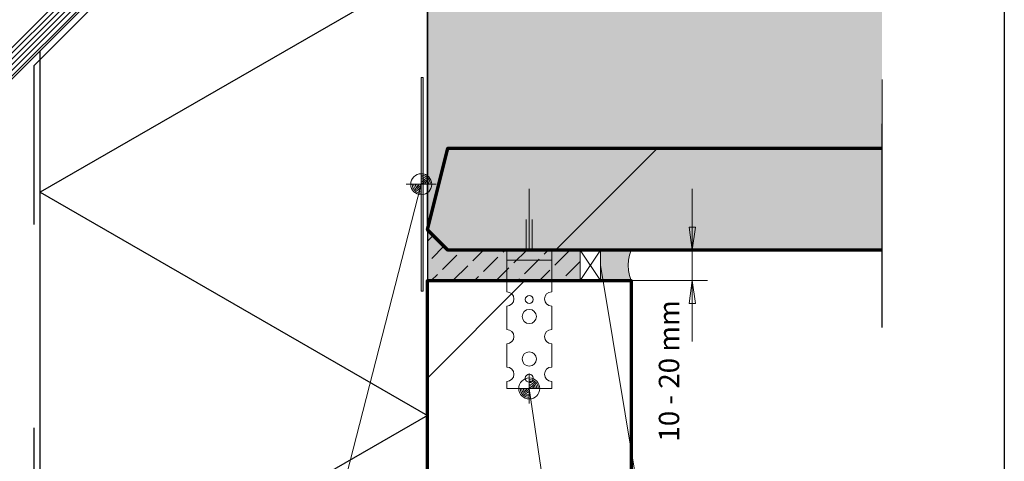
# Model space of a CAD drawing. Units: metres. Extents: x 0 to 1.05, y 0 to 1.49.
# Drawn here: x 0.57 to 1.05, y 0.37 to 0.59 of the extents above; entities that cross this region are included whole.
import ezdxf

# ---------------------------------------------------------------- set-up
doc = ezdxf.new("R2010")
doc.units = ezdxf.units.M
doc.header["$PDMODE"] = 65
for name, pattern in [('ALL_S17', [0.0035, 0, -0.0035]), ('PUNKT2_S9', [0.005, 0, -0.005]), ('STRICHPUNKT2_S5', [0.055, 0.04, -0.005, 0.005, -0.005]), ('VERDECKT2_S2', [0.0135, 0.01, -0.0035])]:
    doc.linetypes.add(name, pattern=pattern)
for name, color, linetype, lineweight in [('AANHAALLIJN', 7, 'Continuous', 18), ('AFBREEKLIJNEN', 7, 'Continuous', 35), ('BREEDPLAATVLOEREN', 2, 'Continuous', 100), ('DILALATIEVOEG EN AFDICHTING', 5, 'Continuous', 35), ('KALKZANDSTEEN', 2, 'Continuous', 100), ('Maatlijnen 1_5', 7, 'Continuous', 18), ('STEENWOL', 5, 'Continuous', 35)]:
    doc.layers.add(name, color=color, linetype=linetype, lineweight=lineweight)
doc.styles.add('Trebuchet MS', font='trebuc.ttf')
doc.dimstyles.new('_DIMSTYLE_2', dxfattribs={"dimtxt": 0.01, "dimasz": 0.015, "dimexe": 0, "dimexo": 1e-06, "dimgap": 0.005, "dimtad": 2, "dimdec": 0, "dimlfac": 1000, "dimrnd": 10, "dimzin": 12, "dimdsep": 46, "dimtxsty": 'Trebuchet MS', "dimblk1": 'ALL_ML_PFEIL', "dimblk2": 'ALL_ML_PFEIL', "dimsah": 1, "dimcen": 0, "dimse1": 1, "dimse2": 1, "dimclrd": 30, "dimclre": 30, "dimclrt": 30, "dimadec": 0, "dimazin": 0, "dimtfac": 1, "dimtdec": 0, "dimtix": 1, "dimtmove": 2, "dimatfit": 3, "dimfxl": 1, "dimtvp": 1.2, "dimtzin": 0, "dimlwd": 0, "dimlwe": 18, "dimarcsym": 0})
pattern_1 = [(45, (0, 0), (-0.176777, 0.176777), []), (45, (-0.0884, 0.0884), (-0.176777, 0.176777), [])]

# ---------------------------------------------------------------- blocks, each defined once
blk = doc.blocks.new('COMPLEXOBJECT_2')
at = {"layer": 'DILALATIEVOEG EN AFDICHTING', "color": 30, "linetype": 'Continuous', "lineweight": 18}
for p, q in [((0.80588, 0.4762), (0.80588, 0.4557)), ((0.80588, 0.4762), (0.82788, 0.4762)), ((0.82788, 0.4557), (0.82788, 0.4762)), ((0.82788, 0.4712), (0.80588, 0.4712)), ((0.82788, 0.4612), (0.80588, 0.4612)), ((0.80588, 0.4487), (0.80588, 0.4372)), ((0.82788, 0.4372), (0.82788, 0.4487)), ((0.80588, 0.4302), (0.80588, 0.4187)), ((0.82788, 0.4187), (0.82788, 0.4302))]:
    blk.add_line(p, q, dxfattribs=at)
blk.add_lwpolyline([(0.80588, 0.4117), (0.80588, 0.4082), (0.82788, 0.4082), (0.82788, 0.4117)], dxfattribs=at)
blk.add_lwpolyline([(0.82788, 0.4082), (0.82788, 0.4082)], close=True, dxfattribs=at)
for centre, radius in [((0.81688, 0.4519), 0.00195), ((0.81688, 0.44357), 0.0035), ((0.81688, 0.4227), 0.0035), ((0.81688, 0.41325), 0.00195)]:
    blk.add_circle(centre, radius, dxfattribs=at)
for centre, start, end in [((0.80588, 0.4522), 270, 90), ((0.82788, 0.4522), 90, 270), ((0.80588, 0.4337), 270, 90), ((0.82788, 0.4337), 90, 270), ((0.80588, 0.4152), 270, 90), ((0.82788, 0.4152), 90, 270)]:
    blk.add_arc(centre, 0.0035, start, end, dxfattribs=at)
blk = doc.blocks.new('ALL_ML_PFEIL')
at = {"color": 0, "linetype": 'ByBlock', "lineweight": -2}
for p, q in [((0, -0.5), (0, 0.5)), ((-1, 0), (0, 0)), ((0, 0), (-0.75, 0.1)), ((-0.75, -0.1), (-0.75, 0.1)), ((0, 0), (-0.75, -0.1))]:
    blk.add_line(p, q, dxfattribs=at)
blk = doc.blocks.new('*D8')
at = {"layer": 'DEFPOINTS', "color": 0, "linetype": 'Continuous', "transparency": 16777216}
for p in [(0.89688, 0.4762), (0.89688, 0.4762), (0.89688, 0.4612)]:
    blk.add_point(p, dxfattribs=at)
at = {"layer": 'Maatlijnen 1_5', "color": 30, "linetype": 'Continuous', "lineweight": 0, "transparency": 16777216}
for p, q in [((0.89688, 0.4912), (0.89688, 0.5062)), ((0.89688, 0.4612), (0.89688, 0.4762)), ((0.89688, 0.4462), (0.89688, 0.4312))]:
    blk.add_line(p, q, dxfattribs=at)
at = {"layer": 'Maatlijnen 1_5', "color": 30, "linetype": 'Continuous', "lineweight": 0, "transparency": 16777216, "xscale": 0.015, "yscale": 0.015, "zscale": 0.015}
for p, rotation in [((0.89688, 0.4762), 270), ((0.89688, 0.4612), 90)]:
    blk.add_blockref('ALL_ML_PFEIL', p, dxfattribs=dict(at, rotation=rotation))
at = {"layer": 'Maatlijnen 1_5', "color": 30, "linetype": 'Continuous', "lineweight": 18, "transparency": 16777216, "insert": (0.88674, 0.41682), "char_height": 0.01, "width": 0.07, "attachment_point": 5, "rotation": 90, "style": 'Trebuchet MS'}
blk.add_mtext('10 - 20 mm', dxfattribs=at)
blk = doc.blocks.new('COMPLEXOBJECT_3')
at = {"layer": 'DILALATIEVOEG EN AFDICHTING', "color": 5, "linetype": 'VERDECKT2_S2', "lineweight": 13}
for p, q in [((0.81688, 0.4762), (0.81688, 0.5062)), ((0.81538, 0.4762), (0.81538, 0.4912)), ((0.81838, 0.4762), (0.81838, 0.4912)), ((0.81438, 0.4762), (0.81938, 0.4762))]:
    blk.add_line(p, q, dxfattribs=at)
blk = doc.blocks.new('NSY154')
at = {"color": 0, "linetype": 'ByBlock', "lineweight": -2}
for p, q in [((0, -0.00375), (0, 0.00375)), ((0, -0.00263), (0, 0.00263)), ((-0.00375, 0), (0.00375, 0)), ((-0.00262, 0), (0.00263, 0))]:
    blk.add_line(p, q, dxfattribs=at)
blk.add_circle((0, 0), 0.00263, dxfattribs=at)
for radius, start, end in [(0.00225, 180, 270), (0.00187, 180, 270), (0.0015, 180, 270), (0.00112, 180, 270), (0.00075, 180, 270), (0.000375, 180, 270), (0.00225, 0, 90), (0.00187, 0, 90), (0.0015, 0, 90), (0.00112, 0, 90), (0.00075, 0, 90), (0.000375, 0, 90)]:
    blk.add_arc((0, 0), radius, start, end, dxfattribs=at)

msp = doc.modelspace()

# ---------------------------------------------------------------- hatches: boundary and pattern name
at = {"layer": 'BREEDPLAATVLOEREN', "linetype": 'Continuous', "lineweight": 25}
for points in [[(0.99, 0.526199), (0.99, 0.676199), (0.76688, 0.676199), (0.76688, 0.486199), (0.77688, 0.526199)], [(0.99, 0.476199), (0.99, 0.526199), (0.77688, 0.526199), (0.76688, 0.486199), (0.77688, 0.476199)]]:
    msp.add_hatch(color=253, dxfattribs=at).paths.add_polyline_path(points)
h = msp.add_hatch(dxfattribs=at)
h.set_pattern_fill('HATCHING_9', scale=0.005, style=0, pattern_type=2)
h.set_pattern_definition(pattern_1)
h.paths.add_polyline_path([(0.77688, 0.526199), (0.76688, 0.486199), (0.77688, 0.476199), (0.99, 0.476199), (0.99, 0.526199)], flags=0)
at = {"layer": 'DILALATIEVOEG EN AFDICHTING', "linetype": 'Continuous', "lineweight": 25}
for color, points in [(250, [(0.76388, 0.456027), (0.76488, 0.456027), (0.76488, 0.561027), (0.76388, 0.561027)]), (8, [(0.866881, 0.476199), (0.851881, 0.476199), (0.851881, 0.461199), (0.866881, 0.461199), (0.866052, 0.463626), (0.865549, 0.46614), (0.865381, 0.468699), (0.865549, 0.471258), (0.866052, 0.473772)])]:
    msp.add_hatch(color=color, dxfattribs=at).paths.add_polyline_path(points)
at = {"layer": 'DILALATIEVOEG EN AFDICHTING', "linetype": 'Continuous', "lineweight": 13}
msp.add_hatch(color=254, dxfattribs=at).paths.add_polyline_path([(0.76688, 0.486199), (0.766881, 0.461199), (0.841881, 0.461199), (0.841881, 0.476199), (0.77688, 0.476199)], flags=0)
h = msp.add_hatch(dxfattribs=at)
h.set_pattern_fill('HATCHING_8', scale=0.005, style=0, pattern_type=2)
h.set_pattern_definition([(45, (0, 0), (-0.0106066, 0.0106066), [0.01, -0.0035]), (45, (-0.005303, 0.005303), (-0.0106066, 0.0106066), [0.01, -0.0035])])
h.paths.add_polyline_path([(0.76688, 0.486199), (0.766881, 0.461199), (0.841881, 0.461199), (0.841881, 0.476199), (0.77688, 0.476199)], flags=0)
at = {"layer": 'KALKZANDSTEEN', "linetype": 'Continuous', "lineweight": 25}
h = msp.add_hatch(dxfattribs=at)
h.set_pattern_fill('HATCHING_9', scale=0.005, style=0, pattern_type=2)
h.set_pattern_definition(pattern_1)
h.paths.add_polyline_path([(0.866881, 0.461199), (0.766881, 0.461199), (0.76688, 0.13), (0.86688, 0.13)], flags=0)

# ---------------------------------------------------------------- linework, layer by layer
at = {"layer": 'AANHAALLIJN', "color": 7, "linetype": 'Continuous', "lineweight": 25}
msp.add_lwpolyline([(1.05, 0), (0, 0), (0, 1.485), (1.05, 1.485), (1.05, 0)], close=True, dxfattribs=at)
at = {"layer": 'AANHAALLIJN', "color": 30, "linetype": 'Continuous', "lineweight": 18}
for points in [[(0.76388, 0.508527), (0.71938, 0.335), (0.06, 0.335)], [(0.99, 0.286199), (0.882051, 0.286199), (0.851881, 0.468699)], [(0.99, 0.246199), (0.840745, 0.246199), (0.81688, 0.408199)]]:
    msp.add_lwpolyline(points, dxfattribs=at)
at = {"layer": 'AFBREEKLIJNEN', "color": 7, "linetype": 'STRICHPUNKT2_S5', "lineweight": 25}
msp.add_line((0.99, 0.438199), (0.99, 0.776199), dxfattribs=at)
at = {"layer": 'BREEDPLAATVLOEREN', "color": 7, "linetype": 'Continuous', "lineweight": 25}
msp.add_lwpolyline([(0.76688, 0.486199), (0.76688, 0.676199), (0.99, 0.676199)], dxfattribs=at)
at = {"layer": 'BREEDPLAATVLOEREN', "color": 3, "linetype": 'Continuous', "lineweight": 70}
msp.add_lwpolyline([(0.99, 0.476199), (0.77688, 0.476199), (0.76688, 0.486199), (0.77688, 0.526199), (0.99, 0.526199)], dxfattribs=at)
at = {"layer": 'DEFPOINTS', "color": 7, "linetype": 'PUNKT2_S9', "lineweight": 13}
msp.add_lwpolyline([(0.06, 0.06), (0.99, 0.06), (0.99, 1.26), (0.06, 1.26), (0.06, 0.06)], close=True, dxfattribs=at)
at = {"layer": 'DILALATIEVOEG EN AFDICHTING', "color": 5, "linetype": 'Continuous', "lineweight": 13}
for p, q in [((0.921575, 0.931565), (0.412537, 0.422527)), ((0.92299, 0.930151), (0.413951, 0.421113)), ((0.924404, 0.928737), (0.415366, 0.419698)), ((0.925818, 0.927323), (0.41678, 0.418284)), ((0.927232, 0.925908), (0.418194, 0.41687)), ((0.851881, 0.476199), (0.841881, 0.461199)), ((0.841881, 0.476199), (0.851881, 0.461199))]:
    msp.add_line(p, q, dxfattribs=at)
at = {"layer": 'DILALATIEVOEG EN AFDICHTING', "color": 30, "linetype": 'Continuous', "lineweight": 18}
msp.add_lwpolyline([(0.920161, 0.932979), (0.411123, 0.423941), (0.414711, 0.420353), (0.418901, 0.416163), (0.927939, 0.925201)], dxfattribs=at)
at = {"layer": 'DILALATIEVOEG EN AFDICHTING', "color": 7, "linetype": 'VERDECKT2_S2', "lineweight": 25}
msp.add_lwpolyline([(0.57388, 0.288787), (0.57388, 0.566899), (0.841459, 0.834478)], dxfattribs=at)
at = {"layer": 'DILALATIEVOEG EN AFDICHTING', "color": 5, "linetype": 'Continuous', "lineweight": 13}
for points in [[(0.76388, 0.561027), (0.76388, 0.456027), (0.76488, 0.456027), (0.76488, 0.561027), (0.76388, 0.561027)], [(0.766881, 0.461199), (0.841881, 0.461199), (0.841881, 0.476199), (0.77688, 0.476199), (0.76688, 0.486199), (0.766881, 0.461199)], [(0.841881, 0.476199), (0.851881, 0.476199), (0.851881, 0.461199), (0.841881, 0.461199), (0.841881, 0.476199)], [(0.851881, 0.476199), (0.866881, 0.476199), (0.866052, 0.473772), (0.865549, 0.471258), (0.865381, 0.468699), (0.865549, 0.46614), (0.866052, 0.463626), (0.866881, 0.461199), (0.851881, 0.461199), (0.851881, 0.476199)]]:
    msp.add_lwpolyline(points, close=True, dxfattribs=at)
at = {"layer": 'KALKZANDSTEEN', "color": 3, "linetype": 'Continuous', "lineweight": 70}
msp.add_lwpolyline([(0.76688, 0.13), (0.766881, 0.461199), (0.866881, 0.461199), (0.86688, 0.13)], dxfattribs=at)
at = {"layer": 'Maatlijnen 1_5', "color": 30, "linetype": 'ALL_S17', "lineweight": 18}
for p, q in [((0.866881, 0.476199), (0.896881, 0.476199)), ((0.866881, 0.461199), (0.896881, 0.461199))]:
    msp.add_line(p, q, dxfattribs=at)
at = {"layer": 'STEENWOL', "color": 7, "linetype": 'Continuous', "lineweight": 25}
for points in [[(0.764598, 1.088543), (0.271116, 0.595061), (0.426679, 0.439497), (0.920161, 0.932979)], [(0.57688, 0.13), (0.57688, 0.574142), (0.76688, 0.764142), (0.76688, 0.13)], [(0.57688, 0.13), (0.57688, 0.574142), (0.76688, 0.764142), (0.76688, 0.13)], [(0.67188, 0.669142), (0.76688, 0.614294), (0.57688, 0.504597), (0.76688, 0.394901), (0.57688, 0.285204), (0.76688, 0.175508), (0.688059, 0.13)]]:
    msp.add_lwpolyline(points, dxfattribs=at)

# ---------------------------------------------------------------- block references
at = {"layer": 'AANHAALLIJN', "color": 30, "linetype": 'Continuous', "lineweight": 18, "xscale": 1.962533333333333, "yscale": 1.962533333333333, "zscale": 1.962533333333333}
for p in [(0.76388, 0.508527), (0.81688, 0.408199)]:
    msp.add_blockref('NSY154', p, dxfattribs=at)
at = {"layer": 'DILALATIEVOEG EN AFDICHTING', "color": 5, "linetype": 'VERDECKT2_S2', "lineweight": 13}
msp.add_blockref('COMPLEXOBJECT_3', (0, 0), dxfattribs=at)
at = {"layer": 'DILALATIEVOEG EN AFDICHTING', "color": 30, "linetype": 'Continuous', "lineweight": 18}
msp.add_blockref('COMPLEXOBJECT_2', (0, 0), dxfattribs=at)

# ---------------------------------------------------------------- dimensions: what is measured, and where the dimension line sits
at = {"layer": 'Maatlijnen 1_5', "color": 30, "linetype": 'Continuous', "lineweight": 18}
dim = msp.add_linear_dim(base=(0.896881, 0.476199), p1=(0.896882, 0.461199), p2=(0.896882, 0.476199), angle=90, dimstyle='_DIMSTYLE_2', override={"dimpost": '<> - 20 mm', "dimclrd": 30, "dimclre": 30, "dimclrt": 30, "dimlwd": 0, "dimlwe": 18}, dxfattribs=at)
dim.commit()
dim.dimension.update_dxf_attribs({"geometry": '*D8', "text_midpoint": (0.886744, 0.41682), "dimtype": 160})

doc.saveas('drawing.dxf')
